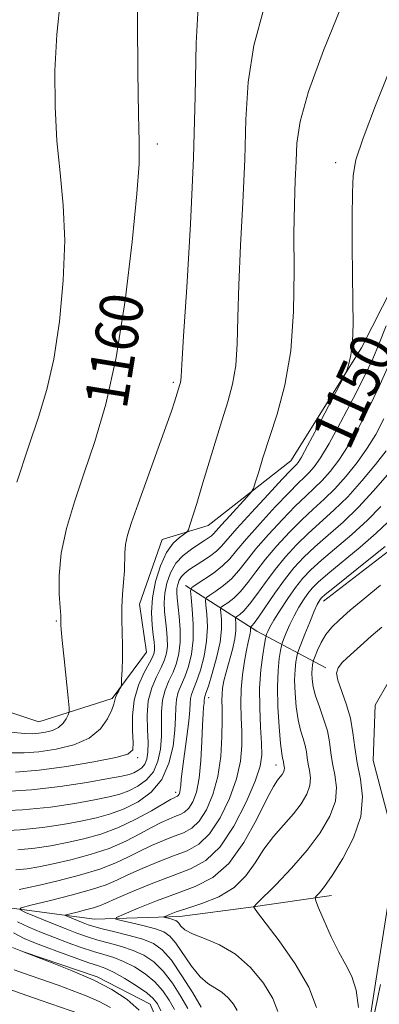
# Model space of a CAD drawing. Extents: x 2064800 to 2067700, y 312300 to 315200.
# Drawn here: x 2066721 to 2066788, y 313784 to 313967 of the extents above; entities that cross this region are included whole.
import ezdxf
from ezdxf.enums import TextEntityAlignment as Align

# ---------------------------------------------------------------- set-up
doc = ezdxf.new("R2010")
doc.units = 0
doc.header["$MEASUREMENT"] = 0
doc.linetypes.add('rvrstm', pattern=[117.1, 50, -3.9, 0.5, -3.9, 0.5, -3.9, 0.5, -3.9, 50])
for name, color, linetype, lineweight in [('DTM HARD BREAKLINE', 7, 'Continuous', 0), ('DTM SPOT ELEVATION', 2, 'Continuous', 13), ('INDEX CONTOUR', 41, 'Continuous', 13), ('INDEX CONTOUR LABEL', 244, 'Continuous', 0), ('INTERMEDIATE CONTOUR', 44, 'Continuous', 0), ('STREAM - RIVER SINGLE LINE', 142, 'rvrstm', 0)]:
    doc.layers.add(name, color=color, linetype=linetype, lineweight=lineweight)
doc.styles.add('Style-ITALICS', font='ITALICS.shx')

msp = doc.modelspace()

# ---------------------------------------------------------------- linework, layer by layer
at = {"layer": 'DTM HARD BREAKLINE'}
for points in [[(2066836.32, 314130.5, 1130.67), (2066840.22, 314116.41, 1130.88), (2066841.54, 314105.31, 1130.88), (2066847.57, 314089.95, 1131.27), (2066852.74, 314078.86, 1131.22), (2066856.19, 314069.9, 1131.22), (2066858.36, 314060.08, 1131.31), (2066859.25, 314048.98, 1131.57), (2066858.45, 314034.02, 1131.74), (2066854.65, 314020.34, 1131.65), (2066850.86, 314005.37, 1131.69), (2066847.08, 313987.84, 1131.78), (2066842.86, 313972.87, 1131.99), (2066840.77, 313959.19, 1132.55), (2066837.4, 313945.51, 1132.8), (2066834.03, 313930.97, 1133.53), (2066830.23, 313919, 1133.7), (2066826, 313908.3, 1134.04), (2066820.91, 313897.18, 1134.56), (2066811.55, 313886.89, 1134.86), (2066801.75, 313877.03, 1135.24), (2066791.95, 313870.16, 1135.24), (2066777.47, 313859, 1135.45)], [(2066817.67, 313967.65, 1148.87), (2066804.08, 313946.24, 1149.17), (2066794.32, 313925.28, 1150.28), (2066784.57, 313906.02, 1151.74), (2066771.4, 313885.04, 1152.89), (2066756.06, 313873.02, 1155.32), (2066747.52, 313870.43, 1156.86), (2066743.29, 313858.45, 1157.37), (2066744.6, 313849.48, 1157.25), (2066738.23, 313840.91, 1158.27), (2066724.57, 313836.59, 1161.26), (2066705.32, 313842.93, 1163.36), (2066690.79, 313845.02, 1164.89), (2066666.46, 313838.95, 1169.08), (2066648.95, 313835.47, 1173.61), (2066634, 313834.99, 1176), (2066613.91, 313837.91, 1178.39)], [(2066751.82, 313861.9, 1150.62), (2066765.1, 313853.4, 1141.14), (2066777.94, 313846.61, 1132.38)], [(2066589.3, 313789.98, 1182.28), (2066598.71, 313787.88, 1176.77), (2066602.98, 313787.89, 1171.43), (2066617.51, 313785.38, 1166), (2066629.89, 313787.99, 1162.24), (2066643.11, 313795.72, 1156.99), (2066655.05, 313800.89, 1156.39), (2066673.84, 313803.52, 1151.26), (2066690.08, 313803.58, 1146.69), (2066710.16, 313802.37, 1146.18), (2066719.56, 313801.97, 1142.2), (2066734.95, 313799.89, 1138.74), (2066750.76, 313800.37, 1135.33), (2066763.99, 313802.13, 1134.09), (2066778.94, 313804.32, 1131.44)], [(2066721.73, 313793.86, 1147.97), (2066735.42, 313789.21, 1147.72), (2066745.26, 313784.12, 1147.16), (2066748.71, 313776.01, 1147.07), (2066748.75, 313764.05, 1147.5), (2066749.2, 313757.22, 1147.8), (2066747.95, 313748.67, 1147.63)]]:
    msp.add_polyline3d(points, dxfattribs=at)
at = {"layer": 'DTM SPOT ELEVATION'}
for p in [(2066746.59, 313943.91, 1159.55), (2066779.76, 313940.47, 1152.45), (2066749.59, 313899.65, 1158.27), (2066727.82, 313855.3, 1160.15), (2066756.16, 313841.07, 1145.39), (2066742.96, 313829.92, 1155.68), (2066768.63, 313828.55, 1138.65), (2066750.01, 313823.49, 1148.49)]:
    msp.add_point(p, dxfattribs=at)
at = {"layer": 'INDEX CONTOUR'}
for points in [[(2066719.412, 313834.618, 1160), (2066721.925, 313834.407, 1160), (2066723.446, 313834.358, 1160), (2066724.583, 313834.435, 1160), (2066725.818, 313834.617, 1160), (2066727.099, 313834.954, 1160), (2066728.243, 313835.508, 1160), (2066729.105, 313836.297, 1160), (2066729.695, 313837.153, 1160), (2066730.059, 313837.855, 1160), (2066730.237, 313838.343, 1160), (2066730.234, 313839.167, 1160), (2066730.047, 313841.034, 1160), (2066729.283, 313848.266, 1160), (2066728.936, 313851.669, 1160), (2066728.747, 313853.696, 1160), (2066728.683, 313854.606, 1160), (2066728.67, 313855.313, 1160), (2066728.674, 313855.712, 1160), (2066728.648, 313856.349, 1160), (2066728.55, 313857.786, 1160), (2066728.392, 313860.31, 1160), (2066728.377, 313863.768, 1160), (2066728.76, 313867.897, 1160), (2066729.731, 313872.475, 1160), (2066731.199, 313877.449, 1160), (2066733.015, 313882.806, 1160), (2066735.02, 313888.65, 1160), (2066737.062, 313895.561, 1160), (2066738.985, 313904.228, 1160), (2066740.647, 313914.866, 1160), (2066741.952, 313925.753, 1160), (2066742.815, 313934.686, 1160), (2066743.198, 313940.263, 1160), (2066743.238, 313944.301, 1160), (2066743.117, 313949.416, 1160), (2066742.992, 313957.382, 1160), (2066742.916, 313966.597, 1160), (2066742.915, 313974.614, 1160)], [(2066716.676, 313816.263, 1150), (2066721.093, 313816.49, 1150), (2066725.261, 313816.909, 1150), (2066729.038, 313817.473, 1150), (2066732.381, 313818.093, 1150), (2066735.285, 313818.718, 1150), (2066737.91, 313819.442, 1150), (2066740.454, 313820.398, 1150), (2066743.038, 313821.715, 1150), (2066745.461, 313823.506, 1150), (2066747.44, 313825.881, 1150), (2066748.765, 313828.855, 1150), (2066749.524, 313832.058, 1150), (2066749.876, 313835.025, 1150), (2066749.985, 313837.4, 1150), (2066750.017, 313839.248, 1150), (2066750.147, 313840.744, 1150), (2066750.505, 313842.063, 1150), (2066751.052, 313843.397, 1150), (2066751.706, 313844.935, 1150), (2066752.378, 313846.837, 1150), (2066752.945, 313849.122, 1150), (2066753.276, 313851.777, 1150), (2066753.291, 313854.706, 1150), (2066753.103, 313857.499, 1150), (2066752.878, 313859.661, 1150), (2066752.786, 313860.872, 1150), (2066753.03, 313861.495, 1150), (2066753.816, 313862.063, 1150), (2066755.25, 313862.991, 1150), (2066757.021, 313864.212, 1150), (2066758.715, 313865.541, 1150), (2066760.065, 313866.875, 1150), (2066761.393, 313868.447, 1150), (2066763.171, 313870.575, 1150), (2066765.688, 313873.414, 1150), (2066768.511, 313876.481, 1150), (2066771.03, 313879.128, 1150), (2066772.786, 313880.888, 1150), (2066773.949, 313881.999, 1150), (2066774.836, 313882.875, 1150), (2066775.751, 313883.933, 1150), (2066776.913, 313885.592, 1150), (2066778.52, 313888.271, 1150), (2066780.665, 313892.174, 1150), (2066783.006, 313896.639, 1150), (2066785.098, 313900.787, 1150), (2066786.632, 313904.026, 1150), (2066787.848, 313906.879, 1150), (2066789.125, 313910.156, 1150)], [(2066754.77, 313783.547, 1140), (2066753.171, 313786.23, 1140), (2066751.185, 313789.405, 1140), (2066749.215, 313792.263, 1140), (2066747.531, 313794.19, 1140), (2066745.891, 313795.366, 1140), (2066743.92, 313796.167, 1140), (2066741.394, 313796.898, 1140), (2066738.697, 313797.572, 1140), (2066736.365, 313798.133, 1140), (2066734.78, 313798.546, 1140), (2066733.724, 313798.876, 1140), (2066732.824, 313799.218, 1140), (2066729.979, 313800.384, 1140), (2066729.571, 313800.579, 1140), (2066729.675, 313800.712, 1140), (2066730.379, 313800.893, 1140), (2066731.689, 313801.208, 1140), (2066733.278, 313801.608, 1140), (2066734.737, 313802.014, 1140), (2066735.832, 313802.393, 1140), (2066737.021, 313802.902, 1140), (2066738.937, 313803.743, 1140), (2066741.998, 313805.035, 1140), (2066745.749, 313806.562, 1140), (2066749.521, 313808.022, 1140), (2066752.792, 313809.275, 1140), (2066755.633, 313810.825, 1140), (2066758.263, 313813.336, 1140), (2066760.815, 313817.188, 1140), (2066763.085, 313821.614, 1140), (2066764.781, 313825.563, 1140), (2066765.705, 313828.3, 1140), (2066766.015, 313830.355, 1140), (2066765.965, 313832.575, 1140), (2066765.782, 313835.59, 1140), (2066765.619, 313839.163, 1140), (2066765.606, 313842.839, 1140), (2066765.828, 313846.203, 1140), (2066766.179, 313848.994, 1140), (2066766.506, 313850.991, 1140), (2066766.698, 313852.077, 1140), (2066766.801, 313852.559, 1140), (2066766.906, 313852.851, 1140), (2066767.106, 313853.32, 1140), (2066767.521, 313854.146, 1140), (2066768.275, 313855.469, 1140), (2066769.437, 313857.34, 1140), (2066770.848, 313859.48, 1140), (2066772.289, 313861.526, 1140), (2066773.636, 313863.232, 1140), (2066775.125, 313864.811, 1140), (2066777.087, 313866.593, 1140), (2066782.715, 313871.361, 1140), (2066785.632, 313874.006, 1140), (2066788.121, 313876.555, 1140)], [(2066737.921, 313783.494, 1150), (2066735.813, 313784.577, 1150), (2066733.386, 313785.635, 1150), (2066730.778, 313786.654, 1150), (2066728.153, 313787.613, 1150), (2066721.53, 313789.933, 1150), (2066720.01, 313790.499, 1150)]]:
    msp.add_polyline3d(points, dxfattribs=at)
at = {"layer": 'INTERMEDIATE CONTOUR'}
for points in [[(2066719.256, 313830.777, 1158), (2066721.852, 313830.793, 1158), (2066724.604, 313831.014, 1158), (2066727.793, 313831.477, 1158), (2066731.075, 313832.28, 1158), (2066733.949, 313833.534, 1158), (2066736.024, 313835.263, 1158), (2066737.362, 313837.146, 1158), (2066738.135, 313838.777, 1158), (2066738.519, 313839.862, 1158), (2066738.844, 313841.099, 1158), (2066739.105, 313841.71, 1158), (2066739.424, 313842.319, 1158), (2066739.698, 313842.801, 1158), (2066739.854, 313843.115, 1158), (2066739.925, 313843.55, 1158), (2066739.974, 313844.48, 1158), (2066740.043, 313846.16, 1158), (2066740.107, 313848.379, 1158), (2066740.124, 313850.809, 1158), (2066740.07, 313853.189, 1158), (2066740.006, 313855.514, 1158), (2066740.015, 313857.853, 1158), (2066740.148, 313860.234, 1158), (2066740.337, 313862.543, 1158), (2066740.485, 313864.629, 1158), (2066740.564, 313867.966, 1158), (2066740.71, 313869.51, 1158), (2066741.09, 313871.251, 1158), (2066741.823, 313873.605, 1158), (2066743.025, 313877.038, 1158), (2066748.184, 313891.359, 1158), (2066749.221, 313894.3, 1158), (2066749.791, 313895.988, 1158), (2066750.792, 313899.218, 1158), (2066750.898, 313899.609, 1158), (2066750.97, 313900.019, 1158), (2066751.019, 313900.735, 1158), (2066751.145, 313902.979, 1158), (2066751.471, 313908.208, 1158), (2066752.06, 313917.324, 1158), (2066752.747, 313929.004, 1158), (2066753.308, 313941.37, 1158), (2066753.603, 313952.791, 1158), (2066753.826, 313962.623, 1158), (2066754.25, 313970.469, 1158)], [(2066720.471, 313881.106, 1162), (2066722.674, 313887.664, 1162), (2066724.544, 313893.176, 1162), (2066726.074, 313898.277, 1162), (2066727.345, 313903.963, 1162), (2066728.402, 313910.916, 1162), (2066729.137, 313918.554, 1162), (2066729.402, 313925.979, 1162), (2066729.128, 313932.536, 1162), (2066728.541, 313938.532, 1162), (2066727.944, 313944.519, 1162), (2066727.594, 313950.912, 1162), (2066727.569, 313957.588, 1162), (2066727.899, 313964.29, 1162), (2066728.633, 313970.912, 1162)], [(2066718.247, 313823.594, 1154), (2066723.237, 313823.926, 1154), (2066728.532, 313824.554, 1154), (2066733.517, 313825.32, 1154), (2066737.5, 313826.015, 1154), (2066739.999, 313826.486, 1154), (2066741.38, 313826.806, 1154), (2066742.219, 313827.104, 1154), (2066742.983, 313827.493, 1154), (2066743.7, 313828.023, 1154), (2066744.285, 313828.725, 1154), (2066744.672, 313829.653, 1154), (2066744.862, 313830.936, 1154), (2066744.874, 313832.724, 1154), (2066744.758, 313835.087, 1154), (2066744.703, 313837.777, 1154), (2066744.93, 313840.461, 1154), (2066745.58, 313842.866, 1154), (2066746.468, 313844.933, 1154), (2066747.33, 313846.656, 1154), (2066747.951, 313848.067, 1154), (2066748.32, 313849.329, 1154), (2066748.475, 313850.638, 1154), (2066748.46, 313852.141, 1154), (2066748.329, 313853.782, 1154), (2066747.958, 313857.08, 1154), (2066747.871, 313858.72, 1154), (2066747.971, 313860.463, 1154), (2066748.342, 313862.356, 1154), (2066749.029, 313864.268, 1154), (2066750.064, 313866.025, 1154), (2066751.433, 313867.486, 1154), (2066752.932, 313868.65, 1154), (2066754.312, 313869.55, 1154), (2066755.371, 313870.224, 1154), (2066756.132, 313870.729, 1154), (2066756.66, 313871.128, 1154), (2066757.063, 313871.513, 1154), (2066758.537, 313873.183, 1154), (2066760.056, 313874.854, 1154), (2066763.241, 313878.305, 1154), (2066764.067, 313879.233, 1154), (2066764.474, 313879.923, 1154), (2066764.811, 313880.967, 1154), (2066765.371, 313882.848, 1154), (2066766.231, 313885.629, 1154), (2066768.867, 313893.728, 1154), (2066770.317, 313899.101, 1154), (2066771.413, 313905.486, 1154), (2066771.916, 313912.817, 1154), (2066772.008, 313920.367, 1154), (2066771.98, 313927.239, 1154), (2066772.06, 313932.755, 1154), (2066772.22, 313937.111, 1154), (2066772.372, 313940.721, 1154), (2066772.531, 313944.089, 1154), (2066773.124, 313948.083, 1154), (2066774.684, 313953.663, 1154), (2066777.493, 313961.299, 1154), (2066780.827, 313969.52, 1154)], [(2066720.258, 313827.231, 1156), (2066724.625, 313827.593, 1156), (2066729.74, 313828.276, 1156), (2066734.818, 313829.121, 1156), (2066738.864, 313829.921, 1156), (2066741.152, 313830.568, 1156), (2066742.035, 313831.367, 1156), (2066742.133, 313832.725, 1156), (2066742.009, 313834.914, 1156), (2066741.977, 313837.673, 1156), (2066742.292, 313840.604, 1156), (2066743.108, 313843.351, 1156), (2066744.174, 313845.71, 1156), (2066745.142, 313847.516, 1156), (2066745.738, 313848.676, 1156), (2066746.012, 313849.389, 1156), (2066746.09, 313849.925, 1156), (2066746.08, 313850.539, 1156), (2066745.999, 313851.409, 1156), (2066745.843, 313852.703, 1156), (2066745.638, 313854.542, 1156), (2066745.528, 313856.877, 1156), (2066745.693, 313859.613, 1156), (2066746.258, 313862.61, 1156), (2066747.161, 313865.534, 1156), (2066748.293, 313868.007, 1156), (2066749.532, 313869.743, 1156), (2066750.697, 313870.827, 1156), (2066752.097, 313871.792, 1156), (2066752.376, 313872.22, 1156), (2066752.669, 313873.09, 1156), (2066753.919, 313877.124, 1156), (2066754.893, 313880.333, 1156), (2066757.334, 313888.46, 1156), (2066758.581, 313892.494, 1156), (2066759.695, 313896.018, 1156), (2066760.591, 313899.298, 1156), (2066761.192, 313902.752, 1156), (2066761.467, 313906.776, 1156), (2066761.577, 313911.673, 1156), (2066761.726, 313917.723, 1156), (2066762.06, 313925.039, 1156), (2066762.484, 313933.058, 1156), (2066762.84, 313941.046, 1156), (2066763.07, 313948.447, 1156), (2066763.496, 313955.406, 1156), (2066764.542, 313962.242, 1156), (2066766.456, 313969.251, 1156)], [(2066716.156, 313819.944, 1152), (2066721.581, 313820.212, 1152), (2066726.723, 313820.733, 1152), (2066731.256, 313821.397, 1152), (2066734.941, 313822.054, 1152), (2066737.642, 313822.602, 1152), (2066739.645, 313823.124, 1152), (2066741.337, 313823.751, 1152), (2066743.011, 313824.604, 1152), (2066744.581, 313825.764, 1152), (2066745.862, 313827.303, 1152), (2066746.719, 313829.254, 1152), (2066747.193, 313831.497, 1152), (2066747.375, 313833.875, 1152), (2066747.36, 313838.512, 1152), (2066747.539, 313840.603, 1152), (2066748.042, 313842.465, 1152), (2066748.76, 313844.165, 1152), (2066749.519, 313845.796, 1152), (2066750.164, 313847.457, 1152), (2066750.627, 313849.268, 1152), (2066750.859, 313851.35, 1152), (2066750.839, 313853.744, 1152), (2066750.658, 313856.155, 1152), (2066750.279, 313859.616, 1152), (2066750.212, 313860.562, 1152), (2066750.248, 313861.314, 1152), (2066750.4, 313862.086, 1152), (2066750.68, 313862.867, 1152), (2066751.103, 313863.584, 1152), (2066751.687, 313864.198, 1152), (2066752.486, 313864.791, 1152), (2066754.89, 313866.339, 1152), (2066756.31, 313867.301, 1152), (2066757.568, 313868.258, 1152), (2066758.549, 313869.193, 1152), (2066761.406, 313872.475, 1152), (2066764.115, 313875.478, 1152), (2066767.191, 313878.818, 1152), (2066769.819, 313881.635, 1152), (2066771.392, 313883.292, 1152), (2066772.458, 313884.373, 1152), (2066772.775, 313884.766, 1152), (2066773.377, 313885.745, 1152), (2066774.535, 313887.841, 1152), (2066776.377, 313891.306, 1152), (2066781.192, 313900.519, 1152), (2066781.619, 313901.4, 1152), (2066781.857, 313902.026, 1152), (2066782.187, 313903.047, 1152), (2066782.562, 313904.711, 1152), (2066782.852, 313907.163, 1152), (2066782.96, 313910.506, 1152), (2066782.936, 313914.685, 1152), (2066782.865, 313919.605, 1152), (2066782.818, 313925.06, 1152), (2066782.808, 313930.4, 1152), (2066782.837, 313934.863, 1152), (2066782.966, 313938.045, 1152), (2066783.504, 313940.968, 1152), (2066784.82, 313945.012, 1152), (2066787.124, 313951.082, 1152), (2066789.984, 313958.19, 1152)], [(2066720.7, 313812.767, 1148), (2066723.826, 313813.085, 1148), (2066726.823, 313813.549, 1148), (2066729.821, 313814.132, 1148), (2066732.92, 313814.829, 1148), (2066736.113, 313815.724, 1148), (2066739.366, 313816.92, 1148), (2066742.591, 313818.452, 1148), (2066745.495, 313820.047, 1148), (2066749.061, 313822.131, 1148), (2066749.703, 313822.476, 1148), (2066750.171, 313822.67, 1148), (2066750.335, 313822.759, 1148), (2066750.486, 313822.904, 1148), (2066750.634, 313823.141, 1148), (2066750.767, 313823.497, 1148), (2066750.869, 313824, 1148), (2066750.943, 313824.719, 1148), (2066751.053, 313825.903, 1148), (2066751.281, 313827.843, 1148), (2066752.109, 313833.856, 1148), (2066752.459, 313836.712, 1148), (2066752.621, 313838.714, 1148), (2066752.677, 313840.004, 1148), (2066752.756, 313840.884, 1148), (2066752.968, 313841.663, 1148), (2066753.344, 313842.629, 1148), (2066753.894, 313844.075, 1148), (2066754.594, 313846.193, 1148), (2066755.283, 313848.788, 1148), (2066755.764, 313851.566, 1148), (2066755.903, 313854.24, 1148), (2066755.805, 313856.551, 1148), (2066755.637, 313858.247, 1148), (2066755.566, 313859.185, 1148), (2066755.754, 313859.667, 1148), (2066756.363, 313860.108, 1148), (2066757.482, 313860.839, 1148), (2066758.914, 313861.879, 1148), (2066760.391, 313863.162, 1148), (2066761.737, 313864.657, 1148), (2066763.154, 313866.454, 1148), (2066764.936, 313868.675, 1148), (2066767.26, 313871.351, 1148), (2066769.832, 313874.143, 1148), (2066772.241, 313876.621, 1148), (2066774.182, 313878.484, 1148), (2066775.767, 313879.953, 1148), (2066777.215, 313881.377, 1148), (2066778.711, 313883.068, 1148), (2066780.314, 313885.178, 1148), (2066782.049, 313887.825, 1148), (2066783.922, 313891.067, 1148), (2066785.857, 313894.761, 1148), (2066787.759, 313898.713, 1148), (2066789.557, 313902.759, 1148)], [(2066720.307, 313809.044, 1146), (2066722.391, 313809.261, 1146), (2066724.609, 313809.625, 1146), (2066727.261, 313810.171, 1146), (2066730.532, 313810.926, 1146), (2066734.129, 313811.89, 1146), (2066737.642, 313813.058, 1146), (2066740.734, 313814.397, 1146), (2066743.355, 313815.756, 1146), (2066745.532, 313816.955, 1146), (2066747.295, 313817.857, 1146), (2066748.715, 313818.498, 1146), (2066749.866, 313818.954, 1146), (2066750.826, 313819.321, 1146), (2066751.658, 313819.775, 1146), (2066752.43, 313820.512, 1146), (2066753.18, 313821.715, 1146), (2066753.855, 313823.527, 1146), (2066754.377, 313826.081, 1146), (2066754.697, 313829.377, 1146), (2066754.871, 313832.883, 1146), (2066754.983, 313835.937, 1146), (2066755.099, 313838.034, 1146), (2066755.211, 313839.308, 1146), (2066755.295, 313840.052, 1146), (2066755.333, 313840.521, 1146), (2066755.364, 313841.027, 1146), (2066755.431, 313841.262, 1146), (2066755.635, 313841.862, 1146), (2066756.081, 313843.215, 1146), (2066756.811, 313845.55, 1146), (2066757.622, 313848.454, 1146), (2066758.253, 313851.355, 1146), (2066758.515, 313853.774, 1146), (2066758.506, 313855.605, 1146), (2066758.346, 313857.499, 1146), (2066758.479, 313857.84, 1146), (2066758.911, 313858.152, 1146), (2066759.714, 313858.688, 1146), (2066760.807, 313859.545, 1146), (2066762.067, 313860.783, 1146), (2066763.41, 313862.438, 1146), (2066764.915, 313864.46, 1146), (2066766.702, 313866.775, 1146), (2066768.832, 313869.288, 1146), (2066771.153, 313871.806, 1146), (2066773.453, 313874.114, 1146), (2066775.577, 313876.08, 1146), (2066777.585, 313877.907, 1146), (2066779.593, 313879.879, 1146), (2066781.671, 313882.203, 1146), (2066783.715, 313884.767, 1146), (2066785.577, 313887.379, 1146), (2066787.179, 313889.96, 1146), (2066788.707, 313892.884, 1146)], [(2066720.956, 313805.437, 1144), (2066722.394, 313805.702, 1144), (2066724.701, 313806.21, 1144), (2066728.144, 313807.023, 1144), (2066732.144, 313808.057, 1144), (2066735.918, 313809.197, 1144), (2066738.876, 313810.343, 1144), (2066741.216, 313811.464, 1144), (2066743.334, 313812.551, 1144), (2066745.528, 313813.582, 1144), (2066747.726, 313814.519, 1144), (2066749.752, 313815.31, 1144), (2066751.481, 313815.972, 1144), (2066752.983, 313816.792, 1144), (2066754.375, 313818.12, 1144), (2066755.726, 313820.225, 1144), (2066756.934, 313823.041, 1144), (2066757.854, 313826.419, 1144), (2066758.385, 313830.154, 1144), (2066758.609, 313833.811, 1144), (2066758.653, 313836.902, 1144), (2066758.632, 313839.078, 1144), (2066758.607, 313840.558, 1144), (2066758.627, 313841.706, 1144), (2066758.739, 313842.848, 1144), (2066758.978, 313844.163, 1144), (2066759.381, 313845.796, 1144), (2066760.544, 313849.982, 1144), (2066761.003, 313851.981, 1144), (2066761.205, 313853.556, 1144), (2066761.217, 313854.69, 1144), (2066761.125, 313855.812, 1144), (2066761.204, 313856.014, 1144), (2066761.946, 313856.536, 1144), (2066762.701, 313857.212, 1144), (2066763.743, 313858.404, 1144), (2066765.083, 313860.22, 1144), (2066766.676, 313862.467, 1144), (2066768.467, 313864.876, 1144), (2066770.405, 313867.226, 1144), (2066772.473, 313869.469, 1144), (2066774.664, 313871.607, 1144), (2066779.403, 313875.859, 1144), (2066781.971, 313878.38, 1144), (2066784.63, 313881.338, 1144), (2066787.115, 313884.354, 1144), (2066789.106, 313886.933, 1144)], [(2066752.269, 313783.327, 1142), (2066750.992, 313785.537, 1142), (2066749.41, 313787.992, 1142), (2066747.683, 313790.249, 1142), (2066745.934, 313791.966, 1142), (2066744.112, 313793.201, 1142), (2066742.131, 313794.112, 1142), (2066739.947, 313794.839, 1142), (2066737.693, 313795.458, 1142), (2066735.544, 313796.029, 1142), (2066733.602, 313796.615, 1142), (2066731.663, 313797.294, 1142), (2066729.449, 313798.151, 1142), (2066726.819, 313799.214, 1142), (2066722.088, 313801.168, 1142), (2066721.034, 313801.671, 1142), (2066721.302, 313802.013, 1142), (2066723.123, 313802.486, 1142), (2066726.513, 313803.301, 1142), (2066730.624, 313804.335, 1142), (2066734.4, 313805.386, 1142), (2066737.079, 313806.302, 1142), (2066739.084, 313807.175, 1142), (2066741.136, 313808.147, 1142), (2066743.763, 313809.309, 1142), (2066746.738, 313810.541, 1142), (2066749.636, 313811.666, 1142), (2066752.137, 313812.624, 1142), (2066754.308, 313813.808, 1142), (2066756.319, 313815.728, 1142), (2066758.27, 313818.706, 1142), (2066760.009, 313822.327, 1142), (2066761.318, 313825.991, 1142), (2066762.045, 313829.227, 1142), (2066762.312, 313832.083, 1142), (2066762.309, 313834.739, 1142), (2066762.209, 313837.347, 1142), (2066762.131, 313839.964, 1142), (2066762.177, 313842.622, 1142), (2066762.417, 313845.305, 1142), (2066762.782, 313847.81, 1142), (2066763.167, 313849.887, 1142), (2066763.488, 313851.357, 1142), (2066763.868, 313852.973, 1142), (2066763.929, 313853.447, 1142), (2066763.932, 313853.788, 1142), (2066763.905, 313854.125, 1142), (2066763.928, 313854.186, 1142), (2066764.005, 313854.241, 1142), (2066764.179, 313854.385, 1142), (2066764.594, 313854.878, 1142), (2066765.418, 313856.025, 1142), (2066768.437, 313860.473, 1142), (2066770.232, 313862.976, 1142), (2066771.977, 313865.162, 1142), (2066773.794, 313867.131, 1142), (2066775.875, 313869.1, 1142), (2066778.353, 313871.256, 1142), (2066781.114, 313873.679, 1142), (2066783.987, 313876.426, 1142), (2066786.786, 313879.462, 1142), (2066789.282, 313882.393, 1142)], [(2066761.468, 313782.942, 1138), (2066760.753, 313784.114, 1138), (2066759.771, 313785.303, 1138), (2066758.616, 313786.326, 1138), (2066756.014, 313787.921, 1138), (2066754.545, 313789.2, 1138), (2066752.967, 313791.177, 1138), (2066750.047, 313795.448, 1138), (2066748.944, 313796.756, 1138), (2066747.816, 313797.536, 1138), (2066746.285, 313798.093, 1138), (2066744.14, 313798.667, 1138), (2066741.81, 313799.222, 1138), (2066739.893, 313799.656, 1138), (2066738.903, 313799.924, 1138), (2066739.041, 313800.232, 1138), (2066740.419, 313800.839, 1138), (2066743.044, 313801.919, 1138), (2066746.477, 313803.295, 1138), (2066750.168, 313804.695, 1138), (2066753.662, 313805.995, 1138), (2066756.893, 313807.651, 1138), (2066759.892, 313810.261, 1138), (2066762.658, 313814.144, 1138), (2066765.061, 313818.498, 1138), (2066766.938, 313822.239, 1138), (2066768.189, 313824.555, 1138), (2066768.952, 313825.731, 1138), (2066769.428, 313826.32, 1138), (2066769.78, 313826.786, 1138), (2066770.034, 313827.218, 1138), (2066770.176, 313827.613, 1138), (2066770.206, 313827.97, 1138), (2066770.165, 313828.292, 1138), (2066770.104, 313828.589, 1138), (2066770.024, 313829.147, 1138), (2066769.967, 313829.436, 1138), (2066769.865, 313829.829, 1138), (2066769.709, 313830.712, 1138), (2066769.491, 313832.55, 1138), (2066769.224, 313835.607, 1138), (2066768.993, 313839.35, 1138), (2066768.904, 313843.043, 1138), (2066769.025, 313846.077, 1138), (2066769.268, 313848.339, 1138), (2066769.507, 313849.841, 1138), (2066769.658, 313850.667, 1138), (2066769.805, 313851.197, 1138), (2066770.073, 313851.887, 1138), (2066770.557, 313853.073, 1138), (2066771.227, 313854.623, 1138), (2066772.022, 313856.288, 1138), (2066772.881, 313857.852, 1138), (2066773.747, 313859.242, 1138), (2066774.566, 313860.416, 1138), (2066775.36, 313861.402, 1138), (2066776.465, 313862.503, 1138), (2066778.298, 313864.086, 1138), (2066784.317, 313869.041, 1138), (2066787.278, 313871.587, 1138), (2066789.456, 313873.648, 1138)], [(2066769.002, 313782.723, 1136), (2066768.066, 313785.173, 1136), (2066766.33, 313788.02, 1136), (2066763.944, 313790.908, 1136), (2066761.139, 313793.392, 1136), (2066758.17, 313795.146, 1136), (2066755.384, 313796.319, 1136), (2066753.153, 313797.182, 1136), (2066751.742, 313797.949, 1136), (2066750.977, 313798.619, 1136), (2066750.582, 313799.135, 1136), (2066750.304, 313799.463, 1136), (2066750.021, 313799.659, 1136), (2066749.637, 313799.799, 1136), (2066749.099, 313799.943, 1136), (2066747.785, 313800.258, 1136), (2066747.819, 313800.335, 1136), (2066748.165, 313800.488, 1136), (2066748.879, 313800.776, 1136), (2066750.129, 313801.237, 1136), (2066752.113, 313801.906, 1136), (2066754.892, 313802.821, 1136), (2066758.006, 313804.076, 1136), (2066760.866, 313805.766, 1136), (2066763.042, 313807.934, 1136), (2066764.753, 313810.393, 1136), (2066766.382, 313812.898, 1136), (2066768.208, 313815.251, 1136), (2066771.882, 313819.459, 1136), (2066773.32, 313821.359, 1136), (2066774.352, 313823.121, 1136), (2066774.932, 313824.731, 1136), (2066775.055, 313826.183, 1136), (2066774.888, 313827.499, 1136), (2066774.64, 313828.71, 1136), (2066774.467, 313829.852, 1136), (2066774.316, 313830.984, 1136), (2066774.079, 313832.164, 1136), (2066773.687, 313833.47, 1136), (2066773.208, 313835.025, 1136), (2066772.751, 313836.966, 1136), (2066772.4, 313839.349, 1136), (2066772.186, 313841.912, 1136), (2066772.12, 313844.312, 1136), (2066772.198, 313846.267, 1136), (2066772.354, 313847.724, 1136), (2066772.508, 313848.691, 1136), (2066772.619, 313849.256, 1136), (2066772.809, 313849.836, 1136), (2066774.008, 313852.827, 1136), (2066774.933, 313855.1, 1136), (2066775.768, 313857.106, 1136), (2066776.324, 313858.365, 1136), (2066776.648, 313859.004, 1136), (2066776.844, 313859.305, 1136), (2066777.084, 313859.573, 1136), (2066777.805, 313860.195, 1136), (2066779.509, 313861.579, 1136), (2066785.918, 313866.722, 1136), (2066788.924, 313869.167, 1136)], [(2066776.18, 313783.475, 1134), (2066774.762, 313787.278, 1134), (2066772.222, 313791.617, 1134), (2066769.233, 313795.86, 1134), (2066765.221, 313801.139, 1134), (2066764.649, 313801.927, 1134), (2066764.532, 313802.123, 1134), (2066764.575, 313802.247, 1134), (2066765.031, 313802.731, 1134), (2066768.594, 313806.298, 1134), (2066771.502, 313809.35, 1134), (2066774.436, 313812.697, 1134), (2066776.889, 313815.961, 1134), (2066778.674, 313819.028, 1134), (2066779.689, 313821.85, 1134), (2066779.905, 313824.396, 1134), (2066779.612, 313826.705, 1134), (2066779.176, 313828.83, 1134), (2066778.872, 313830.835, 1134), (2066778.606, 313832.819, 1134), (2066778.191, 313834.892, 1134), (2066777.509, 313837.112, 1134), (2066776.71, 313839.339, 1134), (2066776.01, 313841.382, 1134), (2066775.577, 313843.09, 1134), (2066775.38, 313844.474, 1134), (2066775.334, 313845.582, 1134), (2066775.37, 313846.456, 1134), (2066775.44, 313847.109, 1134), (2066775.51, 313847.541, 1134), (2066775.562, 313847.802, 1134), (2066775.668, 313848.115, 1134), (2066775.92, 313848.746, 1134), (2066776.388, 313849.874, 1134), (2066777.068, 313851.316, 1134), (2066777.932, 313852.798, 1134), (2066778.997, 313854.14, 1134), (2066780.435, 313855.539, 1134), (2066782.457, 313857.283, 1134), (2066785.148, 313859.534, 1134), (2066788.078, 313861.931, 1134)], [(2066783.986, 313783.472, 1132), (2066783.55, 313786.697, 1132), (2066782.756, 313789.225, 1132), (2066781.659, 313791.397, 1132), (2066780.346, 313793.758, 1132), (2066778.925, 313796.648, 1132), (2066777.595, 313799.613, 1132), (2066776.574, 313801.991, 1132), (2066776.03, 313803.319, 1132), (2066775.927, 313803.904, 1132), (2066776.174, 313804.248, 1132), (2066776.719, 313804.823, 1132), (2066777.655, 313805.98, 1132), (2066779.11, 313808.043, 1132), (2066781.087, 313811.188, 1132), (2066783.075, 313815.013, 1132), (2066784.444, 313818.968, 1132), (2066784.754, 313822.61, 1132), (2066784.335, 313825.912, 1132), (2066783.712, 313828.951, 1132), (2066783.283, 313831.804, 1132), (2066782.944, 313834.543, 1132), (2066782.466, 313837.242, 1132), (2066781.701, 313839.915, 1132), (2066780.165, 313844.31, 1132), (2066779.91, 313845.621, 1132), (2066780.178, 313846.588, 1132), (2066781.032, 313847.62, 1132), (2066782.485, 313849.026, 1132), (2066784.34, 313850.706, 1132), (2066786.352, 313852.464, 1132), (2066788.328, 313854.134, 1132)], [(2066749.769, 313783.106, 1144), (2066748.813, 313784.845, 1144), (2066747.634, 313786.579, 1144), (2066746.154, 313788.235, 1144), (2066744.336, 313789.742, 1144), (2066742.333, 313791.036, 1144), (2066740.343, 313792.056, 1144), (2066738.501, 313792.78, 1144), (2066736.689, 313793.344, 1144), (2066734.724, 313793.925, 1144), (2066732.478, 313794.661, 1144), (2066730.032, 313795.533, 1144), (2066727.521, 313796.481, 1144), (2066725.068, 313797.456, 1144), (2066722.745, 313798.432, 1144), (2066720.612, 313799.394, 1144)], [(2066747.269, 313782.886, 1146), (2066746.633, 313784.153, 1146), (2066745.859, 313785.165, 1146), (2066744.623, 313786.221, 1146), (2066742.738, 313787.518, 1146), (2066740.554, 313788.871, 1146), (2066738.555, 313790.001, 1146), (2066737.055, 313790.721, 1146), (2066735.684, 313791.23, 1146), (2066733.904, 313791.821, 1146), (2066731.359, 313792.706, 1146), (2066728.448, 313793.752, 1146), (2066725.754, 313794.745, 1146), (2066723.678, 313795.548, 1146), (2066721.883, 313796.33, 1146), (2066719.849, 313797.336, 1146)], [(2066743.215, 313783.027, 1148), (2066740.982, 313784.996, 1148), (2066738.131, 313786.839, 1148), (2066734.689, 313788.606, 1148), (2066730.796, 313790.31, 1148), (2066727.032, 313791.808, 1148), (2066722.383, 313793.561, 1148), (2066721.234, 313794.015, 1148), (2066719.686, 313794.661, 1148)], [(2066732.216, 313782.304, 1152), (2066725.004, 313784.773, 1152), (2066721.333, 313786.065, 1152), (2066718.39, 313787.157, 1152)], [(2066788.04, 313787.742, 1132), (2066787.688, 313786.049, 1132), (2066785.473, 313775.088, 1132)]]:
    msp.add_polyline3d(points, dxfattribs=at)
at = {"layer": 'STREAM - RIVER SINGLE LINE'}
msp.add_polyline3d([(2066785.18, 313775.13, 1131.74), (2066787.27, 313788.81, 1131.15), (2066790.2, 313807.19, 1130.8), (2066789.73, 313817.87, 1130.72), (2066786.7, 313829.39, 1130.42), (2066787.09, 313839.64, 1130.12), (2066792.19, 313848.63, 1129.82), (2066805.41, 313853.81, 1129.48), (2066819.9, 313863.26, 1129.31), (2066830.54, 313874.83, 1128.03), (2066844.17, 313886.84, 1127.43), (2066853.96, 313897.13, 1127.3), (2066861.18, 313909.97, 1126.92), (2066861.56, 313923.64, 1126.7), (2066858.93, 313941.58, 1125.89), (2066858.04, 313953.97, 1125.12), (2066859.47, 313965.26, 1124.8), (2066861.72, 313974.13, 1124.59)], dxfattribs=at)

# ---------------------------------------------------------------- texts
at = {"layer": 'INDEX CONTOUR LABEL', "style": 'Style-ITALICS', "width": 0.875}
for s, rotation, p in [('1160', 80.8, (2066736.93, 313895.113, 1160)), ('1150', 65.4, (2066778.595, 313888.407, 1150))]:
    msp.add_text(s, height=8, rotation=rotation, dxfattribs=at).set_placement(p, align=Align.MIDDLE_LEFT)

doc.saveas('drawing.dxf')
